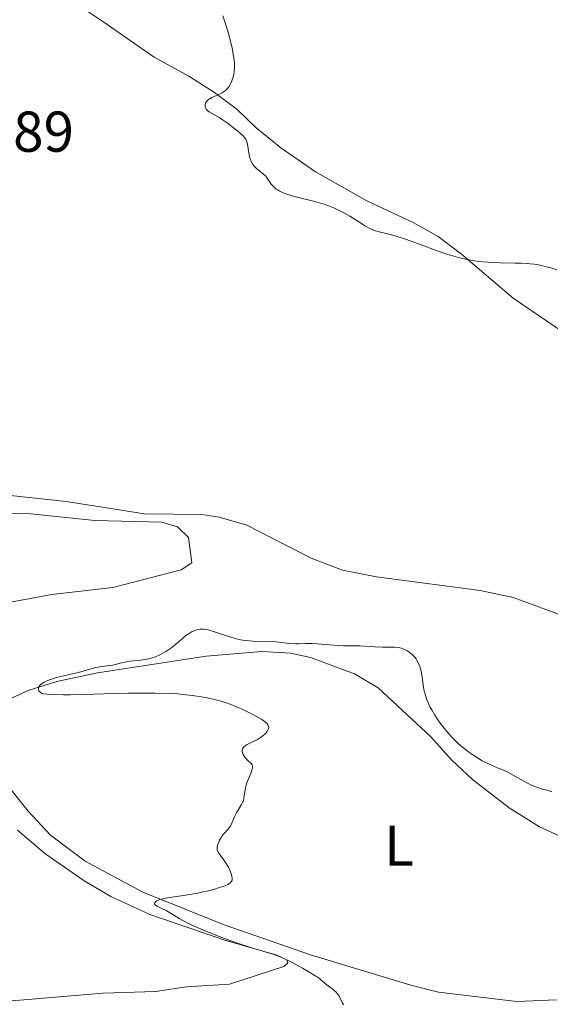
# Model space of a CAD drawing. Units: metres. Extents: x 624629 to 629137, y 4673626 to 4676676.
# Drawn here: x 627053 to 627146, y 4675385 to 4675556 of the extents above; entities that cross this region are included whole.
import ezdxf
from ezdxf.enums import TextEntityAlignment as Align

# ---------------------------------------------------------------- set-up
doc = ezdxf.new("R2010")
doc.units = ezdxf.units.M
doc.header["$MEASUREMENT"] = 0
doc.linetypes.add('DGN Style 3', pattern=[75.70234, 54.0731, -21.62924])
for name, color, linetype, lineweight in [('Carátula', 7, 'Continuous', 0), ('Elementos auxiliares', 7, 'Continuous', 0), ('Entidades rústicas y varios', 7, 'Continuous', 0), ('Hidrografía', 7, 'Continuous', 0), ('Relieve y altimetría', 7, 'Continuous', 0), ('Textos de rotulación', 7, 'Continuous', 0), ('Viales y ferrocarril', 7, 'Continuous', 0)]:
    doc.layers.add(name, color=color, linetype=linetype, lineweight=lineweight)
doc.styles.add('Style-arial', font='arial.shx', dxfattribs={"bigfont": 'arialbig.shx'})
doc.styles.add('Style-arialn', font='arialn.shx', dxfattribs={"bigfont": 'arialnbig.shx'})

msp = doc.modelspace()

# ---------------------------------------------------------------- linework, layer by layer
at = {"layer": 'Carátula', "color": 7, "linetype": 'Continuous', "lineweight": 0}
msp.add_3dface([(624682.79, 4673625.87), (629137.06, 4673706.41), (629083.37, 4676675.93), (624629.1, 4676595.4)], dxfattribs=at)
at = {"layer": 'Elementos auxiliares', "color": 250, "linetype": 'Continuous', "lineweight": 0}
msp.add_3dface([(625540.52, 4674035.44), (628980.13, 4674097.63), (628937.75, 4676410.74), (625499.25, 4676348.59)], dxfattribs=at)
at = {"layer": 'Entidades rústicas y varios', "color": 92, "linetype": 'Continuous', "lineweight": 0}
for points in [[(627063.57, 4675558.66, 308.71), (627067.62, 4675556.03, 308.59), (627076.57, 4675549.78, 308.74), (627082.59, 4675546.48, 309.21), (627087.06, 4675543.67, 309.8), (627091.03, 4675540.67, 310.35), (627094.32, 4675537.49, 310.54), (627098.63, 4675533.99, 311.08), (627104.66, 4675529.84, 311.1), (627113.61, 4675524.77, 311.26), (627121.68, 4675520.99, 311.26), (627126.02, 4675518.54, 310.63), (627130.11, 4675515.47, 310.3), (627139.09, 4675507.8, 309.28), (627147.67, 4675502.03, 309.31)], [(627044.68, 4675470.43, 305.79), (627055.06, 4675470.27, 306.08), (627066.18, 4675469.1, 305.93), (627077.9, 4675468.79, 306.05), (627080.64, 4675467.98, 306.1), (627082.54, 4675466.13, 306.2), (627083.13, 4675461.73, 306.48), (627081.28, 4675460.5, 306.58), (627069.34, 4675457.44, 306.92), (627058.71, 4675456.2, 307.2), (627050.57, 4675454.7, 307.23)], [(627048.63, 4675436.75, 309.23), (627054.61, 4675439.48, 309.82), (627059.59, 4675441.03, 310.02), (627066.65, 4675442.55, 309.46), (627085.62, 4675445.47, 310.47), (627095.32, 4675446.28, 310.37), (627100.32, 4675445.96, 310.4), (627103.78, 4675445.24, 310.75), (627111.44, 4675442.4, 310.93), (627115.57, 4675439.92, 311.01), (627124.74, 4675431.4, 311.36), (627128.38, 4675427.37, 311.17), (627132.05, 4675423.98, 311.31), (627138.4, 4675419.03, 311.38), (627143.73, 4675415.72, 311.42), (627149.4, 4675413.1, 311.48)], [(627146.67, 4675385.59, 311.01), (627139.77, 4675385.27, 310.97), (627126.12, 4675386.92, 310.66), (627121.26, 4675388.12, 310.52), (627103.78, 4675393.41, 310.29), (627088.76, 4675398.63, 310.26), (627074.59, 4675404.33, 309.89), (627064.51, 4675409.76, 309.57), (627058.5, 4675414.24, 309.44), (627054.56, 4675418.42, 309.24), (627050.22, 4675423.91, 309.25)], [(627052.73, 4675415.12, 308.88), (627057.49, 4675411.05, 309.32), (627064.32, 4675406.32, 309.62), (627068.98, 4675403.61, 309.73), (627075.77, 4675400.44, 309.88), (627088.86, 4675395.95, 309.95), (627097.93, 4675393.38, 309.95), (627099.64, 4675392.56, 309.99), (627099.82, 4675392.05, 309.96), (627099.15, 4675391.36, 309.88), (627089.67, 4675388.3, 309.69), (627082.19, 4675387.84, 309.6), (627076.76, 4675387.06, 309.47), (627067.57, 4675386.73, 309.3), (627049.72, 4675385.23, 308.78)]]:
    msp.add_polyline3d(points, dxfattribs=at)
at = {"layer": 'Hidrografía', "color": 142, "linetype": 'DGN Style 3', "lineweight": 13}
msp.add_polyline3d([(627033.91, 4675475.3, 305.35), (627061.19, 4675472.37, 305.65), (627074.85, 4675470.22, 305.81), (627084.85, 4675470.11, 305.65), (627087.88, 4675469.69, 305.74), (627092.68, 4675468.26, 305.95), (627103.92, 4675462.55, 306.26), (627109.38, 4675460.44, 306.26), (627115.29, 4675459.25, 306.26), (627133.38, 4675456.88, 306.28), (627139.1, 4675455.67, 306.42), (627151.44, 4675451.11, 307.33)], dxfattribs=at)
at = {"layer": 'Relieve y altimetría', "color": 36, "linetype": 'Continuous', "lineweight": 0, "elevation": 310, "flags": 128}
for points in [[(627088.52, 4675556.98), (627089.16, 4675555.09), (627089.46, 4675554.09), (627089.86, 4675552.59), (627090.18, 4675551.16), (627090.33, 4675550.27), (627090.41, 4675549.71), (627090.52, 4675548.7), (627090.53, 4675548.37), (627090.53, 4675547.76), (627090.5, 4675547.23), (627090.45, 4675546.9), (627090.31, 4675546.3), (627090.1, 4675545.68), (627089.93, 4675545.3), (627089.8, 4675545.06), (627089.53, 4675544.61), (627089.23, 4675544.22), (627089.05, 4675544.05), (627088.75, 4675543.8), (627088.38, 4675543.57), (627088.17, 4675543.46), (627086.6, 4675542.77), (627086.13, 4675542.49), (627085.93, 4675542.34), (627085.76, 4675542.17), (627085.66, 4675542.05), (627085.52, 4675541.81), (627085.44, 4675541.56), (627085.41, 4675541.34), (627085.42, 4675541.23), (627085.45, 4675541.07), (627085.55, 4675540.83), (627085.62, 4675540.72), (627085.76, 4675540.57), (627085.87, 4675540.47)], [(627085.87, 4675540.47), (627086.13, 4675540.28), (627087.98, 4675539.21), (627088.39, 4675538.96), (627089.24, 4675538.38), (627090.09, 4675537.75), (627091.12, 4675536.93), (627091.55, 4675536.56), (627092.04, 4675536.09), (627092.23, 4675535.88), (627092.5, 4675535.49), (627092.63, 4675535.23), (627092.69, 4675535.05), (627092.79, 4675534.67), (627092.92, 4675533.89), (627093.11, 4675532.75), (627093.24, 4675532.21), (627093.32, 4675531.96), (627093.52, 4675531.49), (627093.76, 4675531.08), (627093.95, 4675530.83), (627094.09, 4675530.68), (627094.38, 4675530.4), (627095.56, 4675529.5), (627095.95, 4675529.11), (627096.13, 4675528.88), (627096.36, 4675528.53), (627096.7, 4675528.01), (627096.9, 4675527.73), (627097.27, 4675527.31), (627097.49, 4675527.1), (627097.83, 4675526.82), (627098.03, 4675526.69), (627098.35, 4675526.49), (627098.92, 4675526.21), (627099.59, 4675525.96), (627100.1, 4675525.8), (627101.2, 4675525.49), (627102.4, 4675525.2), (627104.09, 4675524.78), (627104.94, 4675524.56), (627106.2, 4675524.18), (627106.8, 4675523.98), (627107.67, 4675523.64), (627108.22, 4675523.39), (627109.26, 4675522.88), (627109.74, 4675522.62), (627110.65, 4675522.09), (627112.85, 4675520.68), (627113.28, 4675520.41), (627114.03, 4675520), (627114.68, 4675519.71), (627115.1, 4675519.56), (627115.99, 4675519.31), (627117.74, 4675518.89), (627118.91, 4675518.57), (627120.35, 4675518.12), (627121.18, 4675517.82), (627123.09, 4675517.11), (627126.02, 4675516.03), (627127.58, 4675515.5), (627129.18, 4675515.02), (627129.98, 4675514.81), (627131.18, 4675514.54), (627132.36, 4675514.33), (627133.14, 4675514.22), (627134.67, 4675514.07), (627135.41, 4675514.02), (627136.84, 4675513.96), (627139.44, 4675513.92), (627140.59, 4675513.9), (627141.62, 4675513.85), (627142.1, 4675513.81), (627142.79, 4675513.73), (627143.22, 4675513.67), (627144.08, 4675513.51), (627144.93, 4675513.3), (627145.51, 4675513.14), (627146.73, 4675512.74)], [(627098.3, 4675447.9), (627097.27, 4675447.98), (627093.77, 4675448.07), (627092.54, 4675448.18), (627091.92, 4675448.26), (627091.31, 4675448.38), (627090.11, 4675448.68), (627088.98, 4675449.04), (627087.06, 4675449.7), (627086.33, 4675449.93), (627086.02, 4675450.01), (627085.48, 4675450.12), (627085.16, 4675450.15), (627084.95, 4675450.16), (627084.56, 4675450.14), (627084.16, 4675450.07), (627083.96, 4675450.03), (627083.65, 4675449.93), (627083.16, 4675449.72), (627082.64, 4675449.42), (627082.37, 4675449.24), (627082.09, 4675449.03), (627081.51, 4675448.55), (627080.25, 4675447.47), (627079.6, 4675446.96), (627079.27, 4675446.72), (627078.6, 4675446.29), (627077.95, 4675445.92), (627077.53, 4675445.71), (627076.77, 4675445.36), (627076.03, 4675445.1), (627075.56, 4675444.97), (627075.25, 4675444.91), (627074.55, 4675444.81), (627073.63, 4675444.72), (627072.3, 4675444.59), (627071.66, 4675444.49), (627070.83, 4675444.3), (627069.8, 4675444.02), (627069.26, 4675443.9), (627068.37, 4675443.77), (627067.07, 4675443.6), (627066.39, 4675443.48), (627065.34, 4675443.2), (627063.76, 4675442.73), (627062.83, 4675442.48), (627061.78, 4675442.24), (627060.29, 4675441.9), (627059.55, 4675441.71), (627058.49, 4675441.39), (627058.01, 4675441.21), (627057.48, 4675440.97), (627057.25, 4675440.85), (627056.94, 4675440.64), (627056.69, 4675440.43), (627056.59, 4675440.32), (627056.44, 4675440.09), (627056.39, 4675439.98), (627056.37, 4675439.8), (627056.39, 4675439.63), (627056.47, 4675439.43), (627056.61, 4675439.23), (627056.81, 4675439.04), (627056.94, 4675438.94), (627057.23, 4675438.89), (627057.92, 4675438.81), (627058.75, 4675438.76), (627060.75, 4675438.72), (627061.89, 4675438.72), (627064.36, 4675438.77), (627069.59, 4675438.92), (627072.07, 4675438.99), (627073.76, 4675439.02), (627076.74, 4675439.02), (627079.24, 4675438.94), (627080.68, 4675438.86), (627081.56, 4675438.79), (627083.15, 4675438.62), (627083.97, 4675438.51), (627085.48, 4675438.27), (627086.84, 4675437.97), (627087.69, 4675437.75), (627088.24, 4675437.59), (627089.3, 4675437.24), (627089.89, 4675437.03), (627091.03, 4675436.57), (627092.12, 4675436.1), (627092.79, 4675435.78), (627093.98, 4675435.18), (627094.93, 4675434.65), (627095.31, 4675434.42), (627095.77, 4675434.09), (627095.96, 4675433.93), (627096.25, 4675433.64), (627096.41, 4675433.39), (627096.47, 4675433.27), (627096.51, 4675433.08), (627096.48, 4675432.8), (627096.43, 4675432.65), (627096.24, 4675432.34), (627095.98, 4675432.04)], [(627145.83, 4675421.85), (627145.58, 4675421.94), (627145.03, 4675422.08), (627144.17, 4675422.29), (627143.68, 4675422.43), (627142.86, 4675422.73), (627142.42, 4675422.93), (627141.48, 4675423.41), (627139.53, 4675424.5), (627138.61, 4675425.01), (627138.19, 4675425.23), (627137.4, 4675425.6), (627136.68, 4675425.9), (627135.83, 4675426.24), (627135.43, 4675426.4), (627134.68, 4675426.73), (627134.3, 4675426.92), (627133.71, 4675427.24), (627132.7, 4675427.85), (627131.62, 4675428.57), (627131.02, 4675429.01), (627130.05, 4675429.79), (627129.38, 4675430.4), (627129.03, 4675430.73), (627128.5, 4675431.26), (627127.56, 4675432.32), (627127.09, 4675432.89), (627126.4, 4675433.79), (627125.76, 4675434.7), (627125.46, 4675435.16), (627124.91, 4675436.08), (627124.66, 4675436.53), (627124.34, 4675437.19), (627124.08, 4675437.82), (627123.94, 4675438.22), (627123.71, 4675438.99), (627123.62, 4675439.36), (627123.49, 4675440.05), (627123.27, 4675441.8), (627123.21, 4675442.17), (627123.08, 4675442.81), (627122.93, 4675443.36), (627122.82, 4675443.68), (627122.58, 4675444.24), (627122.33, 4675444.73), (627122.19, 4675444.96), (627121.95, 4675445.28), (627121.66, 4675445.59), (627121.5, 4675445.75), (627120.99, 4675446.16), (627120.69, 4675446.36), (627120.2, 4675446.62), (627119.66, 4675446.82), (627119.38, 4675446.9), (627119.08, 4675446.95), (627118.45, 4675447.01), (627116.26, 4675447.02), (627114.98, 4675447.08), (627113.22, 4675447.19), (627112.37, 4675447.23), (627111.18, 4675447.24), (627109.55, 4675447.24), (627108.63, 4675447.28), (627107.06, 4675447.41), (627104.94, 4675447.61), (627104.02, 4675447.66), (627103.63, 4675447.67), (627102.94, 4675447.65), (627101.78, 4675447.57), (627101.17, 4675447.58), (627100.08, 4675447.68), (627098.3, 4675447.9)], [(627095.98, 4675432.04), (627095.83, 4675431.88), (627095.56, 4675431.64), (627095.08, 4675431.28), (627094.53, 4675430.93), (627094.23, 4675430.76), (627093.59, 4675430.45), (627092.77, 4675430.04), (627092.42, 4675429.83), (627092.14, 4675429.6), (627092.04, 4675429.48), (627091.92, 4675429.28), (627091.87, 4675429.07), (627091.87, 4675428.92), (627091.93, 4675428.61), (627091.99, 4675428.46), (627092.16, 4675428.15), (627092.36, 4675427.85), (627092.52, 4675427.66), (627092.84, 4675427.33), (627093.44, 4675426.77), (627093.57, 4675426.6), (627093.62, 4675426.5), (627093.68, 4675426.27), (627093.68, 4675426.14), (627093.66, 4675425.91), (627093.59, 4675425.65), (627093.37, 4675425.01), (627092.77, 4675423.53), (627092.52, 4675422.79), (627092.44, 4675422.45), (627092.33, 4675421.82), (627092.2, 4675420.74), (627092.1, 4675420.27), (627092.01, 4675420.05), (627091.79, 4675419.62), (627091.23, 4675418.76), (627090.95, 4675418.28), (627090.57, 4675417.45), (627090.09, 4675416.34), (627089.83, 4675415.86), (627089.7, 4675415.64), (627089.41, 4675415.27), (627088.81, 4675414.64), (627088.53, 4675414.32), (627088.4, 4675414.14), (627088.16, 4675413.77), (627087.95, 4675413.37), (627087.83, 4675413.11), (627087.64, 4675412.62), (627087.53, 4675412.21), (627087.52, 4675412.02), (627087.54, 4675411.74), (627087.64, 4675411.44), (627087.72, 4675411.29), (627088.09, 4675410.75), (627088.75, 4675409.87), (627089.1, 4675409.34), (627089.54, 4675408.57), (627089.73, 4675408.17), (627089.96, 4675407.59), (627090.11, 4675407.06), (627090.14, 4675406.82), (627090.14, 4675406.55), (627090.12, 4675406.43), (627090.05, 4675406.26), (627089.99, 4675406.16), (627089.81, 4675405.97), (627089.57, 4675405.8), (627089.36, 4675405.68), (627088.84, 4675405.45), (627087.78, 4675405.08), (627087.14, 4675404.88), (627086.04, 4675404.59), (627084.8, 4675404.31), (627084.13, 4675404.18), (627082, 4675403.84), (627079.3, 4675403.43), (627078.23, 4675403.22), (627077.8, 4675403.11), (627077.55, 4675403.03), (627077.16, 4675402.88), (627077, 4675402.8), (627076.78, 4675402.64), (627076.66, 4675402.48), (627076.63, 4675402.38), (627076.68, 4675402.19), (627076.77, 4675402.09), (627077.06, 4675401.9), (627078, 4675401.44), (627078.61, 4675401.13), (627079.67, 4675400.49), (627080.89, 4675399.76), (627081.64, 4675399.34), (627082.99, 4675398.66), (627083.78, 4675398.29), (627085.55, 4675397.53), (627087.45, 4675396.76), (627088.74, 4675396.27), (627091.22, 4675395.39), (627093.59, 4675394.63)], [(627093.59, 4675394.63), (627096.07, 4675393.91), (627097.04, 4675393.61), (627098.23, 4675393.2), (627098.94, 4675392.9), (627099.41, 4675392.68), (627100.47, 4675392.14), (627102.41, 4675391.1), (627103.41, 4675390.53), (627104.71, 4675389.73), (627105.05, 4675389.5), (627105.6, 4675389.09), (627106.63, 4675388.18), (627107.1, 4675387.83), (627107.76, 4675387.38), (627108.06, 4675387.11), (627108.21, 4675386.97), (627108.48, 4675386.65), (627108.71, 4675386.31), (627108.86, 4675386.07), (627109.09, 4675385.61), (627109.37, 4675384.97), (627109.52, 4675384.68)]]:
    msp.add_lwpolyline(points, dxfattribs=at)

# ---------------------------------------------------------------- texts
at = {"layer": 'Entidades rústicas y varios', "color": 92, "linetype": 'Continuous', "lineweight": 0, "style": 'Style-arialn'}
msp.add_text('L', height=7, dxfattribs=at).set_placement((627119.22, 4675412.43, 310.84), align=Align.MIDDLE_CENTER)
at = {"layer": 'Textos de rotulación', "color": 250, "linetype": 'Continuous', "lineweight": 0, "style": 'Style-arial'}
msp.add_text('309.89', height=7, dxfattribs=at).set_placement((627033.41, 4675533.33, 309.89))

# ---------------------------------------------------------------- meshes
at = {"layer": 'Viales y ferrocarril', "color": 7, "linetype": 'Continuous', "lineweight": 0}
mesh = msp.add_polyface(dxfattribs=at)
corners = [(627245.04, 4675424.88, 312.9), (627246.93, 4675426.83, 312.9), (627250.79, 4675431.78, 312.9), (627255.03, 4675440.09, 312.5), (627259.27, 4675447.46, 313.81), (627264.98, 4675454.35, 313.81), (627272.68, 4675462.49, 313.94), (627279.69, 4675471, 313.93), (627290.21, 4675486.06, 314.12), (627299.74, 4675498.71, 314.5), (627310.38, 4675515.37, 314.87), (627326.45, 4675547.72, 315.2), (627330.64, 4675556.83, 315.64), (627334.17, 4675566.38, 315.77), (627338.52, 4675581.85, 315.8), (627345.58, 4675603.81, 316.55), (627365.04, 4675657.82, 317.32), (627376.61, 4675688.35, 318.19), (627387.67, 4675719.76, 318.64), (627395.68, 4675743.86, 319.26), (627398.9, 4675753.31, 319.25), (627407.06, 4675782.25, 320.26), (627411.89, 4675802.59, 320.68), (627417.36, 4675831.69, 321.19), (627424.33, 4675871.34, 322.52), (627430.41, 4675894.78, 323.12), (627440.64, 4675930.11, 324.36), (627443.54, 4675940.88, 324.73), (627444.07, 4675942.41, 324.56), (627445.36, 4675946.16, 324.82), (627449.32, 4675957.67, 324.31), (627451.46, 4675964.11, 323.78), (627453.2, 4675970.67, 323.31), (627454.52, 4675977.33, 323.34), (627455.17, 4675981.81, 323.3), (627456.21, 4675997.22, 323.73), (627459.16, 4676040.67, 326.65), (627460.69, 4676055.9, 327.72), (627461.24, 4676088.38, 329.17), (627460.58, 4676109.53, 329.7), (627461.01, 4676125.63, 329.85), (627464.36, 4676168.79, 330.33), (627466.64, 4676204.88, 331.41), (627468.53, 4676228.36, 331.47), (627470.36, 4676237.73, 332.06), (627472.76, 4676248.59, 332.5), (627478.48, 4676262.04, 332.5), (627485.21, 4676275, 332.5), (627486.68, 4676277.53, 332.77), (627494.17, 4676286.99, 333.51), (627507.36, 4676305.79, 334.14), (627512.36, 4676315.61, 334.73), (627516.56, 4676325.36, 335.12), (627519.23, 4676332.87, 335.41), (627521.48, 4676340.51, 335.79), (627527.51, 4676366.32, 336.36), (627531.22, 4676385.32, 337.51), (627527.26, 4676385.25, 337.5), (627523.72, 4676367.13, 336.42), (627517.73, 4676341.5, 335.6), (627515.54, 4676334.07, 335.33), (627512.95, 4676326.78, 334.79), (627508.85, 4676317.26, 334.55), (627504.03, 4676307.79, 334.14), (627491.06, 4676289.31, 333.48), (627483.47, 4676279.72, 331.89), (627481.81, 4676276.87, 331.89), (627474.97, 4676263.69, 333.34), (627469.05, 4676249.78, 332.5), (627467.61, 4676243.27, 333.11), (627467.02, 4676240.57, 333.11), (627466.57, 4676238.52, 332.56), (627464.69, 4676228.88, 332.16), (627462.78, 4676205.17, 331.41), (627460.5, 4676169.06, 330.48), (627457.14, 4676125.83, 329.97), (627456.71, 4676109.52, 329.6), (627457.36, 4676088.36, 329.18), (627456.82, 4676056.13, 327.8), (627455.3, 4676040.99, 326.65), (627453.85, 4676019.87, 325.57), (627453.67, 4676017.29, 325.57), (627452.33, 4675997.48, 323.78), (627451.31, 4675982.22, 323.19), (627450.7, 4675977.99, 323.34), (627449.42, 4675971.54, 323.31), (627447.75, 4675965.22, 323.56), (627445.65, 4675958.91, 324.04), (627439.83, 4675942.03, 324.49), (627436.91, 4675931.15, 324.38), (627426.67, 4675895.8, 323.12), (627420.55, 4675872.16, 322.52), (627413.55, 4675832.38, 321.19), (627408.1, 4675803.4, 320.76), (627403.31, 4675783.22, 320.27), (627395.2, 4675754.46, 319.26), (627391.57, 4675743.8, 319.49), (627383.96, 4675721.03, 318.75), (627372.93, 4675689.69, 318.23), (627361.37, 4675659.19, 317.25), (627341.88, 4675605.06, 316.5), (627334.77, 4675582.98, 315.8), (627330.44, 4675567.59, 315.59), (627327.02, 4675558.33, 315.35), (627322.92, 4675549.41, 315.2), (627306.96, 4675517.3, 314.75), (627298.12, 4675503.72, 314.47), (627295.01, 4675498.95, 314.28), (627287.04, 4675488.36, 314.12), (627276.57, 4675473.37, 313.93), (627269.74, 4675465.08, 313.88), (627262.05, 4675456.95, 313.81), (627256.04, 4675449.7, 312.5), (627251.58, 4675441.96, 312.5), (627247.47, 4675433.88, 312.5), (627243.97, 4675429.4, 312.9), (627240.46, 4675425.77, 312.84), (627233.42, 4675419.35, 313.03), (627223.35, 4675410.66, 312.7), (627214.62, 4675403.87, 312.39), (627205.7, 4675397.93, 312.08), (627199.03, 4675395.08, 312.04), (627194.89, 4675393.32, 312.07), (627194.17, 4675393.1, 312.06), (627183.71, 4675389.88, 312.05), (627171.67, 4675387.13, 311.75), (627157.42, 4675384.33, 311.26), (627141.8, 4675382.02, 310.84), (627123.96, 4675380.18, 310.42), (627108.83, 4675379.24, 309.85), (627093.7, 4675377.61, 309.48), (627084.71, 4675376.1, 309.24), (627071.83, 4675372.81, 308.84), (627055.58, 4675366.74, 308.35), (627045.78, 4675363.34, 307.97), (627033.61, 4675358.02, 307.46), (627020.41, 4675353.71, 306.89), (627008.57, 4675349.42, 306.61), (626999.79, 4675345.01, 306.45), (626993.56, 4675341.33, 306.45), (626988.69, 4675337.67, 306.36), (626980.15, 4675329.01, 306.32), (626976.33, 4675323.67, 306.27), (626973.19, 4675318.51, 306.25), (626970.9, 4675313.02, 306.24), (626966.22, 4675297.96, 305.59), (626960.07, 4675279.47, 304.9), (626954.86, 4675266.1, 304.48), (626950.9, 4675258.38, 304.24), (626944.75, 4675249.93, 304.26), (626939.91, 4675244.4, 304.41), (626933.91, 4675236.98, 304.69), (626919.02, 4675221.91, 304.95), (626900.11, 4675203.2, 303.56), (626889.04, 4675193.81, 303.17), (626872.27, 4675178.88, 302.81), (626863.57, 4675170.4, 302.63), (626849.83, 4675157.62, 302.37), (626843.34, 4675151.58, 302.22), (626832.24, 4675141.26, 302.08), (626814.68, 4675123.25, 302.34), (626806.69, 4675116.6, 302.66), (626808.48, 4675115.38, 302.66), (626810.03, 4675114.34, 302.66), (626817.28, 4675120.31, 302.24), (626824.67, 4675127.61, 302.24), (626834.99, 4675138.47, 302.18), (626866.27, 4675167.56, 302.65), (626874.93, 4675176.01, 302.84), (626891.62, 4675190.86, 303.12), (626902.75, 4675200.3, 303.53), (626921.82, 4675219.17, 304.89), (626936.82, 4675234.35, 304.76), (626942.91, 4675241.88, 304.55), (626947.81, 4675247.48, 304.32), (626954.25, 4675256.32, 304.44), (626958.43, 4675264.47, 304.74), (626963.77, 4675278.19, 305.04), (626969.93, 4675296.7, 305.5), (626974.6, 4675311.72, 306.05), (626976.69, 4675316.73, 306.02), (626979.6, 4675321.51, 305.93), (626983.19, 4675326.53, 306), (626991.23, 4675334.68, 306.16), (626994.28, 4675336.97, 306.18), (626998.58, 4675339.66, 306.21), (627001.67, 4675341.57, 306.22), (627010.12, 4675345.81, 306.48), (627021.69, 4675350, 306.93), (627035.01, 4675354.35, 307.45), (627047.21, 4675359.69, 308.02), (627056.94, 4675363.06, 308.26), (627065.25, 4675366.28, 308.56), (627073.02, 4675369.07, 308.77), (627079.41, 4675370.83, 308.95), (627085.48, 4675372.26, 309.11), (627094.23, 4675373.73, 309.34), (627109.16, 4675375.33, 309.77), (627124.28, 4675376.27, 310.38), (627142.29, 4675378.13, 310.91), (627158.08, 4675380.47, 311.18), (627172.49, 4675383.3, 311.63), (627184.72, 4675386.1, 312.18), (627196.24, 4675389.63, 312.34), (627207.57, 4675394.47, 312.33), (627216.91, 4675400.69, 312.59), (627225.83, 4675407.63, 312.93), (627243.19, 4675422.96, 313.03), (627243.42, 4675423.19, 313.01)]
mesh.append_faces([[corners[k] for k in face] for face in [(57, 55, 56), (162, 160, 161)]], dxfattribs={"vtx0": -1, "color": 7})
mesh.append_faces([[corners[k] for k in face] for face in [(55, 59, 54), (54, 59, 53), (53, 61, 52), (52, 61, 51), (51, 63, 50), (50, 63, 49), (49, 64, 48), (48, 66, 47), (47, 66, 46), (46, 67, 45), (45, 69, 44), (44, 71, 43), (43, 73, 42), (42, 74, 41), (41, 74, 40), (40, 75, 39), (39, 77, 38), (38, 78, 37), (37, 78, 36), (36, 80, 35), (35, 83, 34), (34, 83, 33), (33, 85, 32), (32, 86, 31), (31, 86, 30), (30, 87, 29), (29, 88, 28), (28, 88, 27), (27, 89, 26), (26, 89, 25), (25, 90, 24), (24, 92, 23), (23, 93, 22), (22, 93, 21), (21, 95, 20), (20, 95, 19), (19, 96, 18), (18, 98, 17), (17, 98, 16), (16, 99, 15), (15, 100, 14), (14, 102, 13), (13, 102, 12), (12, 103, 11), (11, 105, 10), (10, 106, 9), (9, 107, 8), (8, 109, 7), (7, 109, 6), (6, 110, 5), (5, 111, 4), (4, 113, 3), (3, 114, 2), (2, 114, 1), (1, 115, 0), (0, 116, 208), (208, 116, 207), (207, 117, 206), (206, 119, 205), (205, 120, 204), (204, 121, 203), (203, 123, 202), (202, 124, 201), (201, 126, 200), (200, 126, 199), (199, 127, 198), (198, 128, 197), (197, 129, 196), (196, 131, 195), (195, 131, 194), (194, 132, 193), (193, 132, 192), (192, 133, 191), (191, 133, 190), (190, 135, 189), (189, 135, 188), (188, 136, 187), (187, 138, 186), (186, 138, 185), (185, 139, 184), (184, 140, 183), (183, 140, 182), (182, 142, 181), (181, 142, 180), (180, 144, 179), (179, 145, 178), (178, 146, 177), (177, 147, 176), (176, 148, 175), (175, 148, 174), (174, 149, 173), (173, 151, 172), (172, 151, 171), (171, 153, 170), (170, 153, 169), (169, 154, 168), (168, 156, 167), (167, 157, 166), (166, 159, 165), (165, 160, 164), (164, 160, 163)]], dxfattribs={"vtx0": -1, "vtx1": -1, "color": 7})
mesh.append_faces([[corners[k] for k in face] for face in [(55, 57, 58), (55, 58, 59), (53, 59, 60), (53, 60, 61), (51, 61, 62), (51, 62, 63), (49, 63, 64), (48, 64, 65), (48, 65, 66), (46, 66, 67), (45, 67, 68), (45, 68, 69), (44, 69, 70), (44, 70, 71), (43, 71, 72), (43, 72, 73), (42, 73, 74), (40, 74, 75), (39, 75, 76), (39, 76, 77), (38, 77, 78), (36, 78, 79), (36, 79, 80), (35, 80, 81), (35, 81, 82), (35, 82, 83), (33, 83, 84), (33, 84, 85), (32, 85, 86), (30, 86, 87), (29, 87, 88), (27, 88, 89), (25, 89, 90), (24, 90, 91), (24, 91, 92), (23, 92, 93), (21, 93, 94), (21, 94, 95), (19, 95, 96), (18, 96, 97), (18, 97, 98), (16, 98, 99), (15, 99, 100), (14, 100, 101), (14, 101, 102), (12, 102, 103), (11, 103, 104), (11, 104, 105), (10, 105, 106), (9, 106, 107), (8, 107, 108), (8, 108, 109), (6, 109, 110), (5, 110, 111), (4, 111, 112), (4, 112, 113), (3, 113, 114), (1, 114, 115), (0, 115, 116), (207, 116, 117), (206, 117, 118), (206, 118, 119), (205, 119, 120), (204, 120, 121), (203, 121, 122), (203, 122, 123), (202, 123, 124), (201, 124, 125), (201, 125, 126), (199, 126, 127), (198, 127, 128), (197, 128, 129), (196, 129, 130), (196, 130, 131), (194, 131, 132), (192, 132, 133), (190, 133, 134), (190, 134, 135), (188, 135, 136), (187, 136, 137), (187, 137, 138), (185, 138, 139), (184, 139, 140), (182, 140, 141), (182, 141, 142), (180, 142, 143), (180, 143, 144), (179, 144, 145), (178, 145, 146), (177, 146, 147), (176, 147, 148), (174, 148, 149), (173, 149, 150), (173, 150, 151), (171, 151, 152), (171, 152, 153), (169, 153, 154), (168, 154, 155), (168, 155, 156), (167, 156, 157), (166, 157, 158), (166, 158, 159), (165, 159, 160), (160, 162, 163)]], dxfattribs={"vtx0": -1, "vtx2": -1, "color": 7})

doc.saveas('drawing.dxf')
